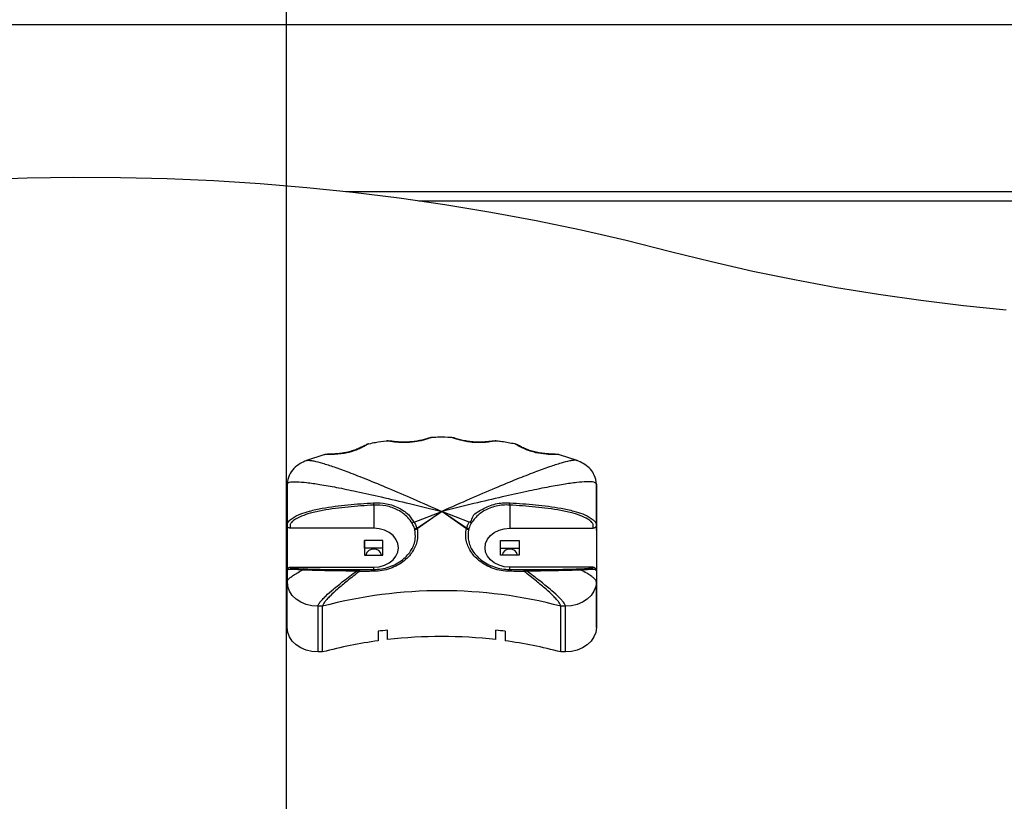
# Model space of a CAD drawing. Units: millimetres. Extents: x -0.7 to 13.3, y 10.3 to 26.8.
# Drawn here: x 2.4 to 2.7, y 22.3 to 22.5 of the extents above; entities that cross this region are included whole.
import ezdxf

# ---------------------------------------------------------------- set-up
doc = ezdxf.new("R2010")
doc.units = ezdxf.units.MM
doc.header["$PDSIZE"] = -1
doc.layers.add('DIASTASEIS', color=253, linetype='Continuous', lineweight=5)
doc.styles.get("Standard").update_dxf_attribs({"font": 'ARIALN.TTF'})
doc.dimstyles.new('STANDARD_ACAD', dxfattribs={"dimtxt": 0.18, "dimasz": 0.15, "dimexe": 0.18, "dimexo": 0.0625, "dimgap": 0.09, "dimtad": 0, "dimtih": 1, "dimtoh": 1, "dimzin": 0, "dimdsep": 46, "dimtxsty": 'Standard', "dimblk": 'OBLIQUE', "dimcen": 0.09, "dimadec": 0, "dimazin": 0, "dimtfac": 1, "dimtofl": 0, "dimtmove": 0, "dimatfit": 3, "dimfxl": 1, "dimtolj": 1, "dimtzin": 0, "dimarcsym": 0})

# ---------------------------------------------------------------- blocks, each defined once
blk = doc.blocks.new('_Oblique')
at = {"color": 0, "linetype": 'ByBlock', "lineweight": -2, "transparency": 16777216}
blk.add_line((-0.5, -0.5), (0.5, 0.5), dxfattribs=at)
blk = doc.blocks.new('*D15')
at = {"layer": 'Defpoints', "color": 0}
for p in [(2.364626566584572, 22.84464498834562), (0.2160139454594527, 21.59464501028013), (2.328029763530971, 21.59464501028013)]:
    blk.add_point(p, dxfattribs=at)
at = {"layer": 'DIASTASEIS', "color": 0, "lineweight": -2}
for p, q in [((2.302126566584572, 22.84464498834562), (0.03601394545945277, 22.84464498834562)), ((0.2160139454594528, 22.84464498834562), (0.2160139454594527, 22.40154813710278)), ((0.2160139454594527, 21.59464501028013), (0.2160139454594527, 22.03774186152297)), ((2.265529763530971, 21.59464501028013), (0.03601394545945269, 21.59464501028013))]:
    blk.add_line(p, q, dxfattribs=at)
at = {"layer": 'DIASTASEIS', "color": 0, "linetype": 'ByBlock', "lineweight": -2, "xscale": 0.15, "yscale": 0.15, "zscale": 0.15}
for p, rotation in [((0.2160139454594528, 22.84464498834562), 90), ((0.2160139454594527, 21.59464501028013), 270)]:
    blk.add_blockref('_Oblique', p, dxfattribs=dict(at, rotation=rotation))
at = {"layer": 'DIASTASEIS', "color": 0, "insert": (0.2160139454594527, 22.21964499931288), "char_height": 0.18, "attachment_point": 5}
blk.add_mtext('\\A1;1.25', dxfattribs=at)
blk = doc.blocks.new('*D16')
at = {"layer": 'Defpoints', "color": 0}
for p in [(-0.4215239227772383, 24.62917643670988), (2.613676562781798, 24.62917643670988), (2.525740349876733, 21.59464501028013)]:
    blk.add_point(p, dxfattribs=at)
at = {"layer": 'DIASTASEIS', "color": 0, "lineweight": -2}
for p, q in [((2.551176562781798, 24.62917643670988), (-0.6015239227772382, 24.62917643670988)), ((-0.4215239227772383, 24.62917643670988), (-0.4215239227772383, 23.29381386128491)), ((-0.4215239227772384, 21.59464501028013), (-0.4215239227772384, 22.93000758570509)), ((2.463240349876733, 21.59464501028013), (-0.6015239227772384, 21.59464501028013))]:
    blk.add_line(p, q, dxfattribs=at)
at = {"layer": 'DIASTASEIS', "color": 0, "linetype": 'ByBlock', "lineweight": -2, "xscale": 0.15, "yscale": 0.15, "zscale": 0.15}
for p, rotation in [((-0.4215239227772383, 24.62917643670988), 90), ((-0.4215239227772384, 21.59464501028013), 270)]:
    blk.add_blockref('_Oblique', p, dxfattribs=dict(at, rotation=rotation))
at = {"layer": 'DIASTASEIS', "color": 0, "insert": (-0.4215239227772384, 23.111910723495), "char_height": 0.18, "attachment_point": 5}
blk.add_mtext('\\A1;3.03', dxfattribs=at)
blk = doc.blocks.new('OPSHB_S98A')
blk.add_line((24.96200679037545, 8.724011184243212), (24.96200679037545, 5.689479757813462))
at = {"color": 7, "linetype": 'Continuous', "lineweight": 25}
for p, q in [((24.8722243064997, 6.622479738263139), (25.68264217469667, 6.622479738263139)), ((25.00499962065194, 6.565479756859788), (25.50970251653169, 6.565479756859788)), ((24.9742523560283, 6.483321072129258), (24.96859298441385, 6.481489957837113)), ((25.05610485169862, 6.481489957837113), (25.05045369062398, 6.483346046475419)), ((24.96234880182718, 6.473830760983476), (24.96234857830976, 6.460761012104997)), ((24.96234880182718, 6.473830760983476), (24.9624145308492, 6.474042655495652)), ((25.06234879586671, 6.473830760983476), (25.06234857234929, 6.460760952500352)), ((25.06234922800039, 6.459054888752946), (25.06234879586671, 6.473830760983476)), ((24.99034853074525, 6.467122854260453), (24.99034856054757, 6.459646524456987)), ((25.03434853050683, 6.467122854260453), (25.03434856030916, 6.459646524456987)), ((25.00343440268014, 6.461645723847398), (25.0123484710214, 6.465078593758592)), ((25.00429993662809, 6.459613324669847), (25.0123484710214, 6.465078593758592)), ((25.0123484710214, 6.465078593758592), (25.00435504112218, 6.459437729386338)), ((25.02034172210668, 6.459437729386338), (25.0123484710214, 6.465078593758592)), ((25.02039682660077, 6.459613324669847), (25.0123484710214, 6.465078593758592)), ((25.02126243505452, 6.461645723847398), (25.0123484710214, 6.465078593758592)), ((24.96234857830976, 6.460760952500352), (24.96234831008886, 6.445945681599626)), ((25.06234857234929, 6.460760952500352), (25.06234831902955, 6.445923985508927)), ((24.99034856054757, 6.459646524456987), (24.96334855053399, 6.459646524456987)), ((25.03434856030916, 6.459646524456987), (25.06134855542157, 6.459646524456987)), ((25.06234922800039, 6.459054888752946), (25.06234867665742, 6.427534402874955)), ((24.98734847996209, 6.455706478623399), (24.98734840545629, 6.450978399781236)), ((24.99334847722028, 6.455706478623399), (24.98734847996209, 6.455706478623399)), ((24.9873485544679, 6.453243853119859), (24.98734847996209, 6.455706478623399)), ((24.99334840271447, 6.450978399781236), (24.99334847722028, 6.455706478623399)), ((25.03134840521787, 6.450978399781236), (25.03134847972368, 6.455706478623399)), ((25.03134847972368, 6.455706478623399), (25.03734849188302, 6.455706478623399)), ((25.03134855422948, 6.453243853119859), (25.03134847972368, 6.455706478623399)), ((25.03734849188302, 6.455706478623399), (25.03734840247606, 6.450978399781236)), ((24.98734840545629, 6.450978399781236), (24.99334840271447, 6.450978399781236)), ((24.9873485544679, 6.453243853119859), (24.98734850976442, 6.450978399781236)), ((24.99334844741796, 6.453243853119859), (24.9873485544679, 6.453243853119859)), ((25.03734840247606, 6.450978399781236), (25.03134840521787, 6.450978399781236)), ((25.031348509526, 6.450978399781236), (25.03134855422948, 6.453243853119859)), ((25.03134855422948, 6.453243853119859), (25.03734844717954, 6.453243853119859)), ((24.96234831008886, 6.445945681599626), (24.96234825048421, 6.44231033471013)), ((24.96334832701658, 6.447038353947648), (24.99034833703016, 6.447038353947648)), ((24.98574648592447, 6.445764364270219), (24.98476151916955, 6.445764364270219)), ((24.98476154897187, 6.446255983380326), (24.98571127448056, 6.446255983380326)), ((24.98571127448056, 6.446255983380326), (24.99034820291971, 6.446300448445329)), ((24.99034820291971, 6.446300448445329), (24.99034833703016, 6.447038353947648)), ((25.03434820268129, 6.446300448445329), (25.03434833679174, 6.447038353947648)), ((25.03434820268129, 6.446300448445329), (25.0389851013181, 6.446255983380326)), ((25.06134833190416, 6.447038353947648), (25.03434833679174, 6.447038353947648)), ((25.03993482682679, 6.445764364270219), (25.03894986007188, 6.445764364270219)), ((25.0389851013181, 6.446255983380326), (25.03993484172796, 6.446255983380326)), ((25.06234831902955, 6.445923985508927), (25.06234824452375, 6.44231033471013)), ((24.96234825048421, 6.44231033471013), (24.96241912040685, 6.442583443192491)), ((24.96246142480348, 6.44112795737172), (24.96234825048421, 6.44231033471013)), ((24.96234866771673, 6.427534402874955), (24.96234825048421, 6.44231033471013)), ((24.9624098071811, 6.442588449982652), (24.96251520309423, 6.440876306561479)), ((25.06234867665742, 6.427534402874955), (25.06234824452375, 6.44231033471013)), ((24.97384811732744, 6.43443018343831), (24.97234810683702, 6.43443018343831)), ((24.97234853897069, 6.41965431120778), (24.97234810683702, 6.43443018343831)), ((24.97384853455995, 6.41965431120778), (24.97384811732744, 6.43443018343831)), ((25.05234811995004, 6.43443018343831), (25.05084810945962, 6.43443018343831)), ((25.0508485415933, 6.41965431120778), (25.05084810945962, 6.43443018343831)), ((25.05234853718255, 6.41965431120778), (25.05234811995004, 6.43443018343831)), ((24.99184851143335, 6.426341475514421), (24.99184860084031, 6.423263193634996)), ((24.9918486455438, 6.426341535119065), (24.99184860084031, 6.423263193634996)), ((24.99484860691999, 6.423642279175767), (24.99484851751302, 6.426720620659837)), ((25.02984860334371, 6.423642279175767), (25.02984851393674, 6.426720620659837)), ((25.02984860334371, 6.423642279175767), (25.02984864804719, 6.426031233338365)), ((25.02984864804719, 6.426031233338365), (25.02984863314603, 6.426720620659837)), ((25.03284850511525, 6.426341475514421), (25.03284859452222, 6.423263193634996)), ((24.97384853455995, 6.41965431120778), (24.97234853897069, 6.41965431120778)), ((25.05234853718255, 6.41965431120778), (25.0508485415933, 6.41965431120778))]:
    blk.add_line(p, q, dxfattribs=at)
at = {"color": 8, "linetype": 'Continuous', "lineweight": 25}
blk.add_line((24.9813856163976, 6.568479718235978), (25.53331662509416, 6.568479718235978), dxfattribs=at)
at = {"color": 7, "linetype": 'Continuous', "lineweight": 25, "flags": 128}
for points in [[(24.85763324405823, 6.572043718365678), (24.86320358495985, 6.572317124871263), (24.87828269023274, 6.572851778534898), (24.89337408710097, 6.573087395695695), (24.90846822950814, 6.57302379753972), (24.92355555090879, 6.572661043671617), (24.93862651828502, 6.571999253300675), (24.9536715874431, 6.571039022473344), (24.96868122909044, 6.569780768422135), (24.98364595863794, 6.568225444821366), (24.99855628404592, 6.566373945740708), (25.01340280268167, 6.564227463273057), (25.02817608211015, 6.561787368325242), (25.04286679420446, 6.559055210618028), (25.05746562573884, 6.556032718686112), (25.07196335289453, 6.552721740273484), (25.08635079655622, 6.549124480752)], [(25.08635079655622, 6.549124480752), (25.09961561653589, 6.545810343293199), (25.11298371646379, 6.542764724759111), (25.12644631955598, 6.539989592103013), (25.13999460432504, 6.537486793068894), (25.15361971948121, 6.535257877377519), (25.16731275413011, 6.53330439474965), (25.18106470797036, 6.531627656487474), (25.19486661050294, 6.530228616265306)], [(24.99034833703016, 6.447038353947648), (24.99212850425218, 6.447196425465592), (24.99381941351865, 6.447662652997026), (24.99533627722238, 6.44841373112584), (24.99660302493547, 6.449411930111894), (24.99755614790891, 6.450607241658219), (24.99814784321759, 6.451939643887528), (24.99834844264959, 6.453342439202317), (24.99814788792108, 6.454745234517106), (24.99755623731588, 6.45607769635106), (24.99660315904592, 6.457273007897386), (24.99533644113515, 6.458271206883439), (24.99381960723375, 6.459022225407609), (24.99212871286844, 6.459488512543687), (24.99034856054757, 6.459646524456987)], [(25.03434833679174, 6.447038353947648), (25.03256816956971, 6.447196425465592), (25.0308772752044, 6.447662652997026), (25.029360441303, 6.44841373112584), (25.02809372339223, 6.449411930111894), (25.02714064512227, 6.450607241658219), (25.02654899451707, 6.451939643887528), (25.02634843978856, 6.453342439202317), (25.02654903922055, 6.454745234517106), (25.02714073452924, 6.45607769635106), (25.02809385750268, 6.457273007897386), (25.02936060521577, 6.458271206883439), (25.0308774689195, 6.459022225407609), (25.03256837818597, 6.459488512543687), (25.03434856030916, 6.459646524456987)], [(24.9672645905969, 6.446139277485856), (24.96726453099225, 6.446139277485856), (24.96444715354417, 6.446257950333604), (24.96337662432168, 6.446289123562821), (24.96283373031591, 6.446260870961198), (24.96247352454637, 6.446139813927659), (24.96234831008886, 6.445923985508927), (24.96234831008886, 6.445923985508927)], [(24.98476154897187, 6.446255983380326), (24.98476153407071, 6.446235300568589), (24.98476153407071, 6.446201683548936), (24.98476153407071, 6.446155609158525), (24.98476153407071, 6.446097613839158), (24.98476153407071, 6.446028472451219), (24.98476153407071, 6.445949198273667), (24.98476153407071, 6.445860744980821), (24.98476151916955, 6.445764364270219)], [(25.03993482682679, 6.445764364270219), (25.03993482682679, 6.445860744980821), (25.03993482682679, 6.445949198273667), (25.03993482682679, 6.446028472451219), (25.03993482682679, 6.446097613839158), (25.03993482682679, 6.446155609158525), (25.03993484172796, 6.446201683548936), (25.03993484172796, 6.446235300568589), (25.03993484172796, 6.446255983380326)], [(25.06234824452375, 6.44231033471013), (25.06215607914899, 6.440772952107438), (25.06158698890184, 6.439294697312364), (25.06066286358808, 6.437932373551377), (25.059419227576, 6.436738254097947), (25.05790383908723, 6.43575823452855), (25.05617496166204, 6.435030044583329), (25.05429902467702, 6.434581638840684), (25.05234811995004, 6.43443018343831)], [(24.97234853897069, 6.41965431120778), (24.97039763424371, 6.419805766610154), (24.96852171215986, 6.420254172352799), (24.96679284963582, 6.42098236229802), (24.96527750585054, 6.421962381867417), (24.96403389964078, 6.423156501320848), (24.96310981903051, 6.424518825081834), (24.962540788388, 6.425997079876908), (24.96234866771673, 6.427534402874955)], [(25.06234867665742, 6.427534402874955), (25.0621564963815, 6.425997079876908), (25.06158742103551, 6.424518825081834), (25.06066329572175, 6.423156501320848), (25.05941964480851, 6.421962381867417), (25.05790425631974, 6.42098236229802), (25.05617537889455, 6.420254172352799), (25.05429944190954, 6.419805766610154), (25.05234853718255, 6.41965431120778)]]:
    blk.add_lwpolyline(points, dxfattribs=at)
at = {"color": 8, "linetype": 'Continuous', "lineweight": 25, "flags": 128}
blk.add_lwpolyline([(24.97234810683702, 6.43443018343831), (24.9703972170112, 6.434581638840684), (24.96852129492734, 6.435030044583329), (24.96679243240331, 6.43575823452855), (24.96527708861802, 6.436738254097947), (24.96403348240827, 6.437932373551377), (24.96310940179799, 6.439294697312364), (24.96254037115548, 6.440772952107438), (24.96246142480348, 6.44112795737172)], dxfattribs=at)
at = {"color": 7, "linetype": 'Continuous', "lineweight": 25}
for centre, radius, start, end in [((25.05588087220378, 6.473801077509667), 0.006467991776286002, 0.2629477278731578, 27.3984981543722), ((25.11107217121808, 6.474113945084477), 0.1209258976395149, 182.9645334636903, 183.3142898043863), ((24.91294160006466, 6.474153877420147), 0.1216103533670545, 356.6855394103761, 357.033327606852), ((25.00402284633843, 6.460041581033544), 0.001708666177528586, 110.1444247361958, 135.6082845355748), ((25.02067399139622, 6.460041581033544), 0.00170866617752978, 44.39171546442519, 69.85557526380416), ((25.00455662663293, 6.458060160303412), 0.001574232926775403, 99.38439151315268, 126.8598545223593), ((25.02014014928251, 6.458060142089908), 0.00157424882796179, 53.14047863100333, 80.61617213336766), ((24.99011973936274, 6.450553732542827), 0.002307505815307575, 84.30934793748047, 169.39498744096), ((24.99057736108187, 6.450553816988679), 0.002307422693158626, 10.60326570040686, 95.69108611286796), ((25.03411973912432, 6.450553732542827), 0.002307505815307575, 84.30934793748047, 169.39498744096), ((25.03457736084345, 6.450553816988679), 0.002307422693158626, 10.60326570040686, 95.69108611286796), ((24.96783723608573, 6.446052695154129), 0.0005791540002817615, 123.3706957397802, 171.4021672487935), ((24.98787071227812, 6.445752501078696), 0.002537362054515046, 359.2678399888442, 12.47136089708795), ((25.03682264890497, 6.445752618862683), 0.002534364094902133, 167.5163758119352, 180.7356891747803), ((25.05685927386835, 6.446052757227368), 0.0005790857435628773, 8.592642446371974, 56.62839228755597), ((25.01234811339353, 6.288929346390902), 0.1505082830896203, 75.17901488726194, 104.8209851127381), ((25.0121258528099, 6.277954362215504), 0.149766170968238, 96.62450904765483, 97.78136516033447), ((25.01257045935272, 6.277949467785803), 0.1497711156988492, 82.21862136284764, 83.37543362522933), ((25.011682283887, 6.277644479460091), 0.1469632093455663, 97.75612129741096, 104.9180295497444), ((25.01234860513185, 6.272732919271916), 0.1519206531186759, 83.38531790227509, 96.61468209772494), ((25.01301504004229, 6.27764637043943), 0.14696131831498, 75.08187400309089, 82.2438288729289)]:
    blk.add_arc(centre, radius, start, end, dxfattribs=at)
at = {"color": 8, "linetype": 'Continuous', "lineweight": 25}
for points, knots in [([(25.00940151307664, 6.488978923825366), (25.00936443560316, 6.488983294869126), (25.00909657265736, 6.489014873091882), (25.00818237576006, 6.488643769735755), (25.00681219245425, 6.48821964372979), (25.00475691444172, 6.487675782124796), (25.00238403529605, 6.487331998488219), (24.99986761193468, 6.48727839444024), (24.99806447254053, 6.487393117399938), (24.99644809429279, 6.487597248520753), (24.99537380694157, 6.487762481811274), (24.99469797506488, 6.48783921522955), (24.99450899923524, 6.487809828093792), (24.99443279001794, 6.487797976998431)], [0, 0, 0, 0, 0.01677022900160662, 0.1211550450141447, 0.2161938865702557, 0.3145993832715392, 0.5173308929427394, 0.6327023866254364, 0.7520514878182437, 0.837048331665306, 0.935943122813148, 0.9741674661367662, 1, 1, 1, 1]), ([(25.03025336358628, 6.487794579533679), (25.03020713913931, 6.487805735284281), (25.02988014295256, 6.487884652136178), (25.02883063837072, 6.487670389714004), (25.02732237626917, 6.48747406554041), (25.02511687899313, 6.487265241852314), (25.02268149561926, 6.487302414856204), (25.0202097681102, 6.487645934992521), (25.01849854387461, 6.488040134955482), (25.01700076539374, 6.488496301153726), (25.01604637421785, 6.488819689475052), (25.01548047041266, 6.488994270645599), (25.01534692536226, 6.488981902625929), (25.01529995892129, 6.488977552918536)], [0, 0, 0, 0, 0.0169670794071141, 0.1200267501941946, 0.2153861534786938, 0.3141339204774823, 0.5179376373198845, 0.6336519016695319, 0.7533863549704298, 0.8389169415331411, 0.9407453402297574, 0.9791607362208217, 1, 1, 1, 1]), ([(24.96860459241948, 6.48147988465224), (24.96869147387637, 6.481507444788986), (24.96901115593804, 6.48160885286313), (24.96981477264619, 6.481570667814282), (24.9714262308397, 6.48132718918175), (24.97404507826573, 6.480624998297361), (24.97783463240905, 6.479383994921627), (24.98259735439091, 6.477631832840903), (24.98844230619749, 6.475329219176253), (24.99540662685341, 6.472447991363988), (25.0035215835788, 6.468976140731066), (25.00928763597204, 6.466430117549659), (25.01234847102246, 6.465078593758685)], [0, 0, 0, 0, 0.008617302961052675, 0.03170753852626547, 0.06128059852524512, 0.1268766287294139, 0.2133777367788191, 0.3212678982287134, 0.4507929151761834, 0.6098434294609059, 0.792890382523435, 0.9999999999999999, 0.9999999999999999, 0.9999999999999999, 0.9999999999999999]), ([(25.05614928696236, 6.481464447049243), (25.05604460067048, 6.481498277854924), (25.05570796873538, 6.481607065063021), (25.05488404959744, 6.481571967778546), (25.05327069809033, 6.481326270936806), (25.05065290038592, 6.48062542284355), (25.04686279926753, 6.479383840180287), (25.04210009908235, 6.477631878438689), (25.03625505757264, 6.475329215652128), (25.02929057990132, 6.472447993421513), (25.02117552287063, 6.468976138077262), (25.01540936382419, 6.466430116957105), (25.01234847102246, 6.465078593758685)], [0, 0, 0, 0, 0.01040295806312621, 0.03345201928814365, 0.06297113053319668, 0.1284490327256812, 0.2147947817522177, 0.3224905036831111, 0.4517830835415212, 0.6105466934093083, 0.7932636244289202, 0.9999999999999999, 0.9999999999999999, 0.9999999999999999, 0.9999999999999999]), ([(24.96241453085026, 6.474042655495746), (24.9624204847098, 6.474065767760906), (24.96245316443338, 6.474192627065168), (24.96270702376148, 6.474356037699668), (24.96324576548046, 6.474562722367053), (24.96419476294449, 6.474677199239894), (24.96602754891968, 6.474686102531203), (24.96898657430826, 6.474413816923094), (24.97327791803448, 6.473785281069396), (24.97866826296343, 6.472806461181543), (24.98528524432636, 6.471451638991995), (24.99316915937817, 6.469700184797687), (25.00235578785768, 6.467544444073742), (25.00888336807794, 6.46593366191681), (25.01234847102246, 6.465078593758685)], [0, 0, 0, 0, 0.002261294607039333, 0.01241186261750842, 0.02435961936139212, 0.04688245417372641, 0.07586093406063672, 0.1403134997490755, 0.2254187238728739, 0.3316255602580108, 0.4591588556175625, 0.6157799259359459, 0.7960404828333095, 1, 1, 1, 1]), ([(24.96241912040791, 6.442583443192584), (24.96242380320957, 6.44260381152649), (24.96245665985836, 6.442746724953926), (24.96271063257685, 6.44306471871939), (24.96324865861727, 6.443611473419057), (24.96419906684502, 6.444322853999729), (24.96558814669518, 6.445209331573039), (24.9666634298817, 6.445805805574688), (24.96726459059796, 6.446139277485949)], [0, 0, 0, 0, 0.01465297299080905, 0.1028118739018695, 0.2081315549241453, 0.4091293537160469, 0.6696607679950141, 0.9999999999999999, 0.9999999999999999, 0.9999999999999999, 0.9999999999999999])]:
    blk.add_open_spline(points, degree=3, knots=knots, dxfattribs=at)
at = {"color": 7, "linetype": 'Continuous', "lineweight": 25}
for points, knots in [([(25.00937261972508, 6.488991321591479), (25.00928402042507, 6.488986946542333), (25.00900096419385, 6.488972969175601), (25.00840093602358, 6.488826573015941), (25.0073846584682, 6.488526049330649), (25.0059618416906, 6.488128919448056), (25.00427768981575, 6.487768863729253), (25.00248196240074, 6.48752604029845), (25.00060901045172, 6.487428897796483), (24.99873678936741, 6.487473018160374), (24.99700269444591, 6.487640943534957), (24.99565193086235, 6.487788668480287), (24.99487758729352, 6.487872440592438), (24.99453838795542, 6.48781661738018), (24.99447437915883, 6.487806083230121)], [0, 0, 0, 0, 0.02023441284995156, 0.06464471721919454, 0.148474966984506, 0.2577403183960161, 0.3656493777966076, 0.4791957496751376, 0.5935244427042152, 0.7089655961831762, 0.8249608758446983, 0.9270772734891513, 0.9862390767050389, 1, 1, 1, 1]), ([(25.01529998872361, 6.488979043034655), (25.01403334513611, 6.48901356481696), (25.01206664176403, 6.48906716640322), (25.0101014844638, 6.488991362974099), (25.00940197501263, 6.488964380292041)], [0, 0, 0, 0, 0.6440440415793475, 0.9999999999999999, 0.9999999999999999, 0.9999999999999999, 0.9999999999999999]), ([(25.03022898528657, 6.48781281855498), (25.03020510694316, 6.487817282543336), (25.02999786687015, 6.487856025484442), (25.02950024428895, 6.487832606141507), (25.02854080662808, 6.487744619827536), (25.02720550998046, 6.487586413218691), (25.02555526743388, 6.487453259042283), (25.02376635560139, 6.487435665778635), (25.02191199186935, 6.487555968988971), (25.0200872977425, 6.487830123654385), (25.01834253942898, 6.488226611432205), (25.01698074066943, 6.48862197777308), (25.01603028978898, 6.488909583053836), (25.0155476910521, 6.488967118762718), (25.01533168349347, 6.488992871312243)], [0, 0, 0, 0, 0.005131618294875239, 0.04453730096533259, 0.1132903252935811, 0.209786906226092, 0.3135341039856483, 0.4262499081237454, 0.5392190697365271, 0.6538152983535166, 0.7694870483016779, 0.886203538019178, 0.9490655611493136, 1, 1, 1, 1]), ([(24.98871588502011, 6.48688006546889), (24.98868982575952, 6.486880011529713), (24.98851446497372, 6.48687964855745), (24.98781852638094, 6.486397872341848), (24.98670366488701, 6.485785228676214), (24.98493380939706, 6.484933504994777), (24.98276067563823, 6.484207023723335), (24.98031659671037, 6.483731528163007), (24.97812897181442, 6.483499561671917), (24.97634104371003, 6.483476629449805), (24.97508162093653, 6.483461859432101), (24.97452529915168, 6.483446603223966), (24.97429292732968, 6.483381039000168), (24.97423840854249, 6.483365656403643)], [0, 0, 0, 0, 0.01722505083354836, 0.1159126738056587, 0.2081053176818008, 0.303549377874277, 0.5017747978413325, 0.61632588937845, 0.7347100011086114, 0.8820437071190955, 0.930359191401084, 0.9836609601239844, 1, 1, 1, 1]), ([(24.98869952354512, 6.486890377072436), (24.98866104192405, 6.486884260352985), (24.98850262594713, 6.486859079861832), (24.98820883051238, 6.486739193213223), (24.98759082253768, 6.48644790602434), (24.98666459247029, 6.485946970419777), (24.98531523055143, 6.485309421411069), (24.98375223377279, 6.484720187131832), (24.98202226673371, 6.484227664673054), (24.98019149912453, 6.483877632990298), (24.97831366020559, 6.483669249802413), (24.97657178398712, 6.483569483251363), (24.97532697074606, 6.483575751086748), (24.97472111443362, 6.48345229942543), (24.97456297073445, 6.483420075444323)], [0, 0, 0, 0, 0.008625219766557298, 0.03550714918703193, 0.08589237372181295, 0.1844505392566605, 0.2921039589736487, 0.4047868259500935, 0.5188581852675399, 0.6351907278282817, 0.7517941072769287, 0.8694521240915813, 0.9659237287528064, 1, 1, 1, 1]), ([(24.9944363364943, 6.487772168187243), (24.99326739896393, 6.487628538863785), (24.9913441790708, 6.487392229595739), (24.98945956939763, 6.487007821884756), (24.98872042987427, 6.486857058076007)], [0, 0, 0, 0, 0.6078023292157512, 1, 1, 1, 1]), ([(25.03597201201996, 6.486883343724353), (25.0345799580787, 6.48714064574433), (25.03268461006066, 6.487490974750421), (25.0307636401572, 6.487731864847527), (25.03025354240021, 6.487795831231219)], [0, 0, 0, 0, 0.7344582254278449, 1, 1, 1, 1]), ([(25.05045749042115, 6.483357430962664), (25.05041880521296, 6.483372552441252), (25.05011014269783, 6.483493204081483), (25.04910329957611, 6.483455939649655), (25.04767052205025, 6.483481944653955), (25.04553591795756, 6.483573290810739), (25.04320820572159, 6.483909449987397), (25.0408685985834, 6.484555616159276), (25.03882624887607, 6.485335128068277), (25.03733571978218, 6.48614999307185), (25.03641702810234, 6.486691715955786), (25.03609058191745, 6.486892562623653), (25.03598744127645, 6.486893316928814), (25.03597377035699, 6.48689341690932)], [0, 0, 0, 0, 0.01287973422055754, 0.102765153082465, 0.190678567431428, 0.2816193254496752, 0.4767558601279105, 0.5913630331609149, 0.7097978448290178, 0.8820475403603876, 0.9318779385608443, 0.9909706674370946, 1, 1, 1, 1]), ([(25.05045667085728, 6.483366192845446), (25.05038198668628, 6.483388487870158), (25.05010601896352, 6.483470870886981), (25.04948198285817, 6.483530473823477), (25.04838965114883, 6.483579539795224), (25.04691035848974, 6.483636348827793), (25.04517175390503, 6.483788124501523), (25.0433776035749, 6.484074283030168), (25.04159205078452, 6.484517546383483), (25.03990767468257, 6.485091869493997), (25.03842655951648, 6.485748445323719), (25.0373501631946, 6.486314073197827), (25.0366555553165, 6.486661964094084), (25.03627631268396, 6.48683916012296), (25.0360494967953, 6.48687844351172), (25.03598437998376, 6.486889721421344)], [0, 0, 0, 0, 0.01587491213981274, 0.05865986503691706, 0.1298603367232307, 0.2315489978777608, 0.3355867686745585, 0.4477601195103186, 0.5606413024041094, 0.6744015002806607, 0.7880812171226044, 0.8912778122547897, 0.949112321451361, 0.9853906025842343, 1, 1, 1, 1]), ([(24.96859298441491, 6.481489957837207), (24.96788625490411, 6.481191297014295), (24.96634780831567, 6.480541156166284), (24.96435615739717, 6.478923114957572), (24.96276128150827, 6.47670372603117), (24.9625214761824, 6.474951025543553), (24.96239763293347, 6.474045874146563)], [0, 0, 0, 0, 0.2030126974603305, 0.441928894777973, 0.7117939750502915, 1, 1, 1, 1]), ([(25.06160867009244, 6.476774395970446), (25.06156284931048, 6.476917895402112), (25.06128071276217, 6.47780147778504), (25.06007031628049, 6.479130837285942), (25.05823954280211, 6.480599187044246), (25.05679233223131, 6.481203083742462), (25.05610485169968, 6.481489957837207)], [0, 0, 0, 0, 0.06531992540460316, 0.4022004449011318, 0.7160222818442696, 1, 1, 1, 1]), ([(25.06234879586777, 6.473830760983569), (25.06233099751479, 6.473929046879108), (25.06229381050474, 6.474134400630654), (25.06199836815453, 6.474359607514045), (25.06144729149459, 6.474560687599056), (25.06050468189015, 6.474678073808602), (25.05866860021582, 6.474685486164461), (25.05571143354593, 6.474414100038637), (25.0514192453467, 6.473785180171538), (25.04602905818752, 6.472806488563358), (25.03941199637323, 6.471451635646918), (25.03152794867127, 6.469700182957859), (25.02234126257083, 6.467544444662105), (25.01581361099823, 6.465933661984564), (25.01234847102246, 6.465078593758685)], [0, 0, 0, 0, 0.009251387610655524, 0.01932939756072476, 0.03119345511684555, 0.05355895690089209, 0.08233516311686798, 0.1463352918741425, 0.2308449276356928, 0.336306997626752, 0.4629476507854089, 0.6184711613715308, 0.7974691486272373, 1, 1, 1, 1]), ([(24.96234857831082, 6.460760952500445), (24.96234857830896, 6.460760972365788), (24.96234857574223, 6.460836531003057), (24.96238615924052, 6.461081328053312), (24.96254970675638, 6.461430538836918), (24.96299102477847, 6.462061786552709), (24.96436552539027, 6.463216946952562), (24.96669412257826, 6.464313146418943), (24.96998628393306, 6.465341352415788), (24.97506837674162, 6.466424171889718), (24.98198648437044, 6.467308757156185), (24.98753781644931, 6.467676440078583), (24.99030810389599, 6.467859925297839)], [0, 0, 0, 0, 4.45354102877992e-06, 0.01693903988448337, 0.02172884347367562, 0.04586060433020601, 0.09636697143417826, 0.2013948475801362, 0.3015736764059177, 0.4423160661388159, 0.7216983637546001, 0.9999999999999999, 0.9999999999999999, 0.9999999999999999, 0.9999999999999999]), ([(24.99034853074631, 6.467122854260547), (24.98758840490251, 6.466939838638813), (24.98206687823987, 6.466573722855006), (24.97520009872249, 6.465692779941536), (24.97018260767056, 6.464619394474947), (24.96701097382164, 6.463610928729461), (24.96484944333627, 6.462587900925246), (24.96371534660763, 6.461537508644914), (24.96335585512525, 6.460914311272377), (24.963344819912, 6.460336599652707), (24.96334708254157, 6.45991806761134), (24.96334855053506, 6.45964652445708)], [0, 0, 0, 0, 0.2808887179591735, 0.5619071859685254, 0.7024255869391449, 0.8011297119773788, 0.9004022484164876, 0.9420493820915115, 0.9569403381238633, 0.9720629360206288, 1, 1, 1, 1]), ([(24.99030810389599, 6.467859925297839), (24.99170733186162, 6.46784256803622), (24.99387556893683, 6.467815671305456), (24.99662809854678, 6.467031710408214), (24.99863421424969, 6.466189653516333), (25.00045013092763, 6.464976785301981), (25.00205838592655, 6.463804967174358), (25.00319439096122, 6.461645707116746), (25.00343439274586, 6.461645723846792), (25.0034344026812, 6.461645723847491)], [0, 0, 0, 0, 0.2549383299032537, 0.3950512374593291, 0.5351735935333687, 0.6768373429289966, 0.8185056701129363, 0.9999924877937382, 1, 1, 1, 1]), ([(25.00280187819085, 6.461236895588977), (25.00235958580604, 6.461890528831682), (25.00157226583293, 6.463054054422122), (24.99994985533996, 6.464457320738402), (24.99824938647939, 6.465537187943053), (24.99633924590914, 6.46635340770083), (24.9937307050482, 6.467087875184887), (24.99167474535598, 6.467109138302323), (24.99034853074631, 6.467122854260547)], [0, 0, 0, 0, 0.1817461218572966, 0.3235243404705216, 0.4652948166302078, 0.605374536553359, 0.745443426440524, 1, 1, 1, 1]), ([(25.02126243505559, 6.461645723847491), (25.02126244498907, 6.461645723847491), (25.02196576687439, 6.461645720023713), (25.02217927970855, 6.464099743476887), (25.02462822789444, 6.465244642205588), (25.02702159026756, 6.466657128804415), (25.02918548886968, 6.467384640910248), (25.03145414567298, 6.467820731929089), (25.0332118117076, 6.467913476325855), (25.03418855744905, 6.467869042506958), (25.03438897225938, 6.467859925297839)], [0, 0, 0, 0, 1.82171396072523e-06, 0.1289744320751028, 0.3893162527647356, 0.5337382575559669, 0.678151964643012, 0.8206824397232269, 0.9632064997107865, 1, 1, 1, 1]), ([(25.03434853050789, 6.467122854260547), (25.034158728692, 6.467132078541727), (25.03323318897306, 6.467177059348258), (25.03156815182908, 6.46709173954586), (25.0294122315955, 6.466687455982254), (25.02737529804117, 6.465978730017836), (25.02502677868052, 6.464737208006489), (25.02311967055245, 6.463112981885025), (25.02219979007101, 6.461703853400708), (25.02189495954594, 6.461236895588977)], [0, 0, 0, 0, 0.03672137135479931, 0.1790661886279634, 0.3214188506822886, 0.4658267558522907, 0.6102487271815271, 0.8708439978951752, 1, 1, 1, 1]), ([(25.06134855542264, 6.45964652445708), (25.06136128274842, 6.459971724588708), (25.0613777460952, 6.460392385050938), (25.0613139362794, 6.460961486694221), (25.06098225252634, 6.461536823438998), (25.05984716650775, 6.462588544945516), (25.05768628244965, 6.463610707537555), (25.0545144054175, 6.464619478626228), (25.0494970219203, 6.465692724356945), (25.04263017633862, 6.466573741499618), (25.03710865628092, 6.466939844709639), (25.03434853050789, 6.467122854260547)], [0, 0, 0, 0, 0.03331831099508232, 0.04309867907857738, 0.05798902814612657, 0.0996341152316384, 0.1989026052592641, 0.2976030316321787, 0.4381155966948188, 0.7191223418200681, 1, 1, 1, 1]), ([(25.03438897225938, 6.467859925297839), (25.03715926319479, 6.467676508956873), (25.04271060628189, 6.467308963792449), (25.04962867231971, 6.466423511621361), (25.0547108644203, 6.465342379201953), (25.05800283347002, 6.46431041724566), (25.06033202503553, 6.463225448255944), (25.06170552383481, 6.462050558079551), (25.06222080484709, 6.46134362053853), (25.06234085280193, 6.460953137416211), (25.06234857258505, 6.460799561831919), (25.06234857235036, 6.460760972369746), (25.06234857235036, 6.460760952500445)], [0, 0, 0, 0, 0.2783043740514943, 0.5576898234725569, 0.6984334297640175, 0.7986135896627202, 0.9036419442537821, 0.9541498787682352, 0.9782807075102044, 0.9961317630093486, 0.9999980082954972, 1, 1, 1, 1]), ([(24.96334855053506, 6.45964652445708), (24.96325936578146, 6.459654483751911), (24.9630814063952, 6.459670365740131), (24.96281811244159, 6.459799049320682), (24.96256384109824, 6.460032262964924), (24.96238245394013, 6.460372713608951), (24.96235956038466, 6.460635090095973), (24.96234857831082, 6.460760952500445)], [0, 0, 0, 0, 0.1399655595133107, 0.2792874793013582, 0.4757450812524052, 0.7485141091387472, 1, 1, 1, 1]), ([(25.0036123076447, 6.459319712189776), (25.00355403120748, 6.459514531785906), (25.00343770996786, 6.459903396630012), (25.00319440951503, 6.46049224916222), (25.00297504058971, 6.460934569728612), (25.00283073140799, 6.461186520483396), (25.00280187819085, 6.461236895588977)], [0, 0, 0, 0, 0.2941584056107259, 0.5871476220954881, 0.9174541783054065, 1, 1, 1, 1]), ([(25.0034344026812, 6.461645723847491), (25.00343441261469, 6.461645703978655), (25.00346777632019, 6.461578975339704), (25.00361277473463, 6.461350856885598), (25.00385263235426, 6.460855992006655), (25.00410968038371, 6.460211427680966), (25.00423509849726, 6.459872679284592), (25.00429993166147, 6.45961334453831), (25.00429993662915, 6.45961332466994)], [0, 0, 0, 0, 2.455766774213977e-05, 0.0824758743986799, 0.4120311690395321, 0.704474723972668, 0.9999773589490484, 1, 1, 1, 1]), ([(25.02039682660184, 6.45961332466994), (25.02039683156765, 6.45961334453994), (25.02040285209126, 6.459637427879549), (25.02042914251356, 6.459720075783371), (25.02055374306, 6.460141568176034), (25.02081378422423, 6.460824805405508), (25.02108854079737, 6.46129793460649), (25.02126242512024, 6.461645703979121), (25.02126243505559, 6.461645723847491)], [0, 0, 0, 0, 2.264394230650126e-05, 0.02744560801210463, 0.1365348142592886, 0.5700951051645767, 0.9999754391961432, 1, 1, 1, 1]), ([(25.02189495954594, 6.461236895588977), (25.02175127926214, 6.460970922520203), (25.021462917357, 6.460437122768308), (25.02122715614109, 6.45980480733938), (25.02111411468803, 6.459428082132065), (25.0210894132883, 6.459337781524337), (25.02108447048745, 6.459319712189776)], [0, 0, 0, 0, 0.4307967828669385, 0.8645958669466605, 0.9729053585614864, 0.9999999999999999, 0.9999999999999999, 0.9999999999999999, 0.9999999999999999]), ([(25.06234857235036, 6.460760952500445), (25.06232894738136, 6.460589179266994), (25.06229558584026, 6.460297172687766), (25.06206448914601, 6.4599547974682), (25.06181058267249, 6.459756995027703), (25.0615665284109, 6.459660558053576), (25.06141275922886, 6.459650658044084), (25.06134855542264, 6.45964652445708)], [0, 0, 0, 0, 0.3418169821696149, 0.5810731136413418, 0.7580485640203097, 0.8989771346224559, 1, 1, 1, 1]), ([(24.99034820292077, 6.446300448445422), (24.99120186107351, 6.446347629295015), (24.99290902829288, 6.446441982754558), (24.99537873684547, 6.447082345800292), (24.99768187060139, 6.448080266114609), (24.99970094213566, 6.449395077527552), (25.00136164366758, 6.450961714932281), (25.00260261055014, 6.45264659804949), (25.00341593988172, 6.45441072892915), (25.00397731494277, 6.456588371922313), (25.00377908760055, 6.458167365705646), (25.00365502927384, 6.459155560998065)], [0, 0, 0, 0, 0.1116483185191016, 0.2232771384696021, 0.3344994383042553, 0.4456587790987943, 0.5495582706499762, 0.6534120471630226, 0.7477831622992024, 0.8421529620027648, 1, 1, 1, 1]), ([(25.00435504112324, 6.459437729386432), (25.00435504608906, 6.45943772938713), (25.00451449032432, 6.459437748912308), (25.00469458757086, 6.456433448074669), (25.00412336086786, 6.454468356897873), (25.00327678571573, 6.452517874459322), (25.00198514797843, 6.450743869160354), (25.00025075268863, 6.449059488539636), (24.9981360103686, 6.447642716967319), (24.99571622690118, 6.44655975171207), (24.9931114918918, 6.445865911349007), (24.99130910871482, 6.445768690925608), (24.99040786717019, 6.445720078019244)], [0, 0, 0, 0, 4.924904571263111e-06, 0.1580907482385822, 0.2526085938475319, 0.3471366636382685, 0.4512530894372515, 0.5554060500692166, 0.6665513151068369, 0.7777333966293604, 0.8888605376718927, 1, 1, 1, 1]), ([(25.00365502927384, 6.459155560998065), (25.00365424532189, 6.459158700191932), (25.00364916336095, 6.459179049991821), (25.00363958288661, 6.459216624014363), (25.00362617460198, 6.459268197357473), (25.00361692772924, 6.459302548877713), (25.0036123076447, 6.459319712189776)], [0, 0, 0, 0, 0.05730467665261425, 0.3714771013693088, 0.6859663084451969, 1, 1, 1, 1]), ([(25.00365502927384, 6.459155560998065), (25.00366490607827, 6.459162818152742), (25.00375659372775, 6.459230187241039), (25.00397709976814, 6.459351823135098), (25.00421892280436, 6.459405742767784), (25.00434660706601, 6.45943421271239)], [0, 0, 0, 0, 0.05391051033702755, 0.5004581080252734, 1, 1, 1, 1]), ([(25.00429993662915, 6.45961332466994), (25.00429994159123, 6.459613304818566), (25.00430250909484, 6.459603033180866), (25.00431567952155, 6.459555375990276), (25.00432846833325, 6.45950559227034), (25.00433943066305, 6.459462988696345), (25.00434528154998, 6.459439527768926), (25.00434660706601, 6.45943421271239)], [0, 0, 0, 0, 0.0005868693081962489, 0.3036626179156914, 0.6073457674812557, 0.9110444584042059, 1, 1, 1, 1]), ([(25.00434660706601, 6.45943421271239), (25.00434855189292, 6.459434690648043), (25.00435164926505, 6.459435451817518), (25.00435412127829, 6.459437111727945), (25.00435504112324, 6.459437729386432)], [0, 0, 0, 0, 0.6278965498022381, 1, 1, 1, 1]), ([(25.03428849372944, 6.445720078019244), (25.03338725667192, 6.44576869039522), (25.03158488451249, 6.445865909647713), (25.02898016790605, 6.446559758294658), (25.02656043039008, 6.447642704618681), (25.02444567270695, 6.449059497980453), (25.02271136033094, 6.450743881484312), (25.0214197784525, 6.452517851720615), (25.02057323431714, 6.454468360190564), (25.02000207620046, 6.456433457855885), (25.02018227273902, 6.459437748914403), (25.02034171714007, 6.45943772938713), (25.02034172210774, 6.459437729386432)], [0, 0, 0, 0, 0.1111393791074186, 0.2222661857489102, 0.3334488900980808, 0.4445932249216291, 0.5487464621437139, 0.6528641792882544, 0.7473916258147129, 0.8419090332895044, 0.9999950750938583, 1, 1, 1, 1]), ([(25.02034172210774, 6.459437729386432), (25.02034333562037, 6.459436738913465), (25.02034590283341, 6.459435163001581), (25.02034900407797, 6.459434470114583), (25.02035015616498, 6.45943421271239)], [0, 0, 0, 0, 0.628507766221958, 1, 1, 1, 1]), ([(25.02035015616498, 6.45943421271239), (25.02035148167914, 6.459439527768926), (25.02035733256607, 6.459462988696345), (25.02036829489587, 6.45950559227034), (25.02038108370943, 6.459555375990276), (25.02039425413428, 6.459603033180866), (25.02039682163975, 6.459613304818566), (25.02039682660184, 6.45961332466994)], [0, 0, 0, 0, 0.0889555415957941, 0.3926542325187444, 0.6963373820843086, 0.9994131306918037, 1, 1, 1, 1]), ([(25.02035015616498, 6.45943421271239), (25.02047933501868, 6.459405340106278), (25.02072123862176, 6.459351272531603), (25.02094123557701, 6.459229439705894), (25.02103186198815, 6.459162818113393), (25.02104173395714, 6.459155560998065)], [0, 0, 0, 0, 0.5052288666822826, 0.9461043914346207, 1, 1, 1, 1]), ([(25.02104173395714, 6.459155560998065), (25.02091763663969, 6.458167388626891), (25.02071935099481, 6.456588463326734), (25.02128071215867, 6.45441066129697), (25.02209395001388, 6.452646646052883), (25.02333490053124, 6.450961685889219), (25.02499550951204, 6.449395097795692), (25.02701461265354, 6.448080247996892), (25.02931766400418, 6.447082353106984), (25.03178737407296, 6.446441981794131), (25.03349454397081, 6.446347628946001), (25.03434820268235, 6.446300448445422)], [0, 0, 0, 0, 0.157849947113959, 0.25221639701329, 0.3465892914756835, 0.4504415544086307, 0.554341520954688, 0.6654996724237532, 0.7767229657765964, 0.8883518355365002, 1, 1, 1, 1]), ([(25.02108447048745, 6.459319712189776), (25.0210798541282, 6.45930255992413), (25.02107062450542, 6.459268266905617), (25.0210571741101, 6.459216582730464), (25.02104763930781, 6.459179046143131), (25.02104252332008, 6.459158700240827), (25.02104173395714, 6.459155560998065)], [0, 0, 0, 0, 0.3143625609750951, 0.6285141269375013, 0.9426821022450178, 1, 1, 1, 1]), ([(24.96234831008992, 6.445923985509021), (24.96236791784993, 6.446095745927706), (24.96240124687484, 6.446387702119355), (24.96263246467269, 6.44673017250286), (24.96288626455261, 6.446927955505955), (24.96313036622598, 6.447024305869178), (24.96328412955372, 6.447034216272231), (24.96334832701764, 6.447038353947741)], [0, 0, 0, 0, 0.3418507730372257, 0.5810736283424823, 0.7580679096314603, 0.8989913487727886, 1, 1, 1, 1]), ([(24.96334832701764, 6.447038353947741), (24.96333616397089, 6.446998443495533), (24.96332056183859, 6.44694724841095), (24.96337976186468, 6.446878586384985), (24.96359584081663, 6.44683099128637), (24.96406750720671, 6.446762711929908), (24.96533089304461, 6.446644873313657), (24.96660568301311, 6.446581646101134), (24.96751867029748, 6.446536363629443)], [0, 0, 0, 0, 0.153749704694658, 0.1972222486347938, 0.2628790431278271, 0.3581733329683271, 0.5403324459447906, 1, 1, 1, 1]), ([(24.98476151917061, 6.445764364270312), (24.98476149930178, 6.445764364270312), (24.98321916875548, 6.445764364114781), (24.97952281706898, 6.445848799002641), (24.97476339030943, 6.445914715368818), (24.97040701654299, 6.445978649697317), (24.96836965037442, 6.446139277965115), (24.96726461046493, 6.446139277485949), (24.96726459059796, 6.446139277485949)], [0, 0, 0, 0, 3.362962267299843e-06, 0.2610601637040932, 0.6254326105146595, 0.8129572402172134, 0.9999966370377327, 1, 1, 1, 1]), ([(24.96751867029748, 6.446536363629443), (24.96854611498235, 6.446497804640611), (24.97061402419886, 6.446420198041531), (24.97485945960439, 6.446335919853351), (24.9795800947596, 6.446273344938461), (24.98323707381195, 6.4462610914568), (24.98476154897294, 6.44625598338042)], [0, 0, 0, 0, 0.1845459457568271, 0.3714304697405147, 0.7379698867857983, 1, 1, 1, 1]), ([(24.97234810683808, 6.434430183438403), (24.97236235133677, 6.434542521470743), (24.97239212498932, 6.434777328840275), (24.97262857902168, 6.43523542361991), (24.97306950016624, 6.435870799402292), (24.97382357568784, 6.436730889248945), (24.97526872837103, 6.43816183119575), (24.97756948657452, 6.440167794853733), (24.98088384118235, 6.442837798540066), (24.98337858020446, 6.444720630933349), (24.98476151917061, 6.445764364270312)], [0, 0, 0, 0, 0.02815180753131638, 0.05884251069912329, 0.09500642604539172, 0.1632359801473871, 0.2510629295483803, 0.440788318483172, 0.6900054001881419, 1, 1, 1, 1]), ([(24.98569612000069, 6.445686759022815), (24.9843801443719, 6.444653890993963), (24.98200477464056, 6.4427895377358), (24.97884768710217, 6.440144874965124), (24.97665115575052, 6.438153629043423), (24.97526693468473, 6.436729526389442), (24.97454123918271, 6.435869164635944), (24.97411717633835, 6.435233988392683), (24.97389024553193, 6.434776422014744), (24.97386177168159, 6.434542404306638), (24.9738481173285, 6.434430183438403)], [0, 0, 0, 0, 0.3081258207547144, 0.5561750018161274, 0.7454688640389403, 0.8340208459103812, 0.9030138646843511, 0.93975348055915, 0.9711093798460366, 1, 1, 1, 1]), ([(24.98569612000069, 6.445686759022815), (24.98570622461221, 6.445695281756162), (24.98572655590742, 6.445712430185224), (24.98574474398351, 6.445740224899077), (24.98574606319635, 6.445758506201725), (24.98574648592553, 6.445764364270312)], [0, 0, 0, 0, 0.4017163246251243, 0.8082857244247423, 0.9999999999999999, 0.9999999999999999, 0.9999999999999999, 0.9999999999999999]), ([(24.99040786717019, 6.445720078019244), (24.98978807995214, 6.445716972289192), (24.98832358607209, 6.445709633766492), (24.98610248590006, 6.445686758809075), (24.98569613986767, 6.445686759022815), (24.98569612000069, 6.445686759022815)], [0, 0, 0, 0, 0.4231972198502565, 0.9999717983230099, 1, 1, 1, 1]), ([(24.98571127448163, 6.44625598338042), (24.98571158743954, 6.446255076591908), (24.98571524424596, 6.446244481101917), (24.98572380474514, 6.446193576642131), (24.98573632574944, 6.446039881103258), (24.98574309963665, 6.445856191355321), (24.98574648592553, 6.445764364270312)], [0, 0, 0, 0, 0.0231339485666408, 0.2703116744499497, 0.6352265025301415, 1, 1, 1, 1]), ([(25.03900022599778, 6.445686759022815), (25.03900020612894, 6.445686759022815), (25.03833351542919, 6.445686758929682), (25.03676770655929, 6.44570920300419), (25.03519539178095, 6.445716099929815), (25.03428849372944, 6.445720078019244)], [0, 0, 0, 0, 1.261235424738713e-05, 0.4232156139268071, 1, 1, 1, 1]), ([(25.03894986007294, 6.445764364270312), (25.0389532425732, 6.445856200603587), (25.03896000859073, 6.446039900809811), (25.03897257996282, 6.446193474093736), (25.03898113121024, 6.44624448185326), (25.03898478835194, 6.446255076702037), (25.03898510131917, 6.44625598338042)], [0, 0, 0, 0, 0.3647791448157891, 0.7296676785145004, 0.9768656932784736, 1, 1, 1, 1]), ([(25.03894986007294, 6.445764364270312), (25.03895074252157, 6.44575629442819), (25.03895279122262, 6.445737559416848), (25.03897192993133, 6.445710711729299), (25.03899046230993, 6.445695024013803), (25.03900022599778, 6.445686759022815)], [0, 0, 0, 0, 0.263630967984823, 0.6120478115828074, 1, 1, 1, 1]), ([(25.05084810946068, 6.434430183438403), (25.05083445585637, 6.4345423940267), (25.05080598753623, 6.434776357663381), (25.05057899895056, 6.435234024622529), (25.05015496447242, 6.435869155642628), (25.04942924276112, 6.436729526011558), (25.0480450285331, 6.438153624692052), (25.04584854799255, 6.44014487935538), (25.04269147094085, 6.442789555764809), (25.04031617002307, 6.444653894127398), (25.03900022599778, 6.445686759022815)], [0, 0, 0, 0, 0.02889544111853906, 0.06024816893720845, 0.0969875918683301, 0.1659807957165767, 0.2545323125438249, 0.4438246139970537, 0.6918724393161486, 1, 1, 1, 1]), ([(25.05743185970864, 6.446139277485949), (25.0574318398398, 6.446139277485949), (25.0564317299903, 6.446139277970004), (25.05459285478971, 6.44599199109972), (25.05066006052426, 6.445928342943131), (25.04580153950608, 6.445851415352482), (25.04189372388391, 6.44576436411804), (25.03993484669483, 6.445764364270312), (25.03993482682786, 6.445764364270312)], [0, 0, 0, 0, 3.36296103848372e-06, 0.1692818731168205, 0.3389334713948434, 0.6684338425928852, 0.9999966370389616, 1, 1, 1, 1]), ([(25.0523481199511, 6.434430183438403), (25.05233387029661, 6.434542521646297), (25.05230408576621, 6.434777330161124), (25.05206761646948, 6.435235424497449), (25.05162668077393, 6.435870790162873), (25.0508726046302, 6.436730896384041), (25.04942745165086, 6.438161824287898), (25.04712674943476, 6.440167801215132), (25.04381241919963, 6.442837803307274), (25.0413177367293, 6.444720631524273), (25.03993482682786, 6.445764364270312)], [0, 0, 0, 0, 0.02815190559479862, 0.05884291080539872, 0.0950072583348619, 0.1632362780762636, 0.2510631670391769, 0.4407878176771471, 0.6900046104957662, 1, 1, 1, 1]), ([(25.03993484172902, 6.44625598338042), (25.04187240240841, 6.446263509680103), (25.04573721602677, 6.446278522239584), (25.05054562958634, 6.446348134395951), (25.05437487858838, 6.446429548873152), (25.0562412607812, 6.446500673400755), (25.05717780981145, 6.446536363629443)], [0, 0, 0, 0, 0.3330262644165958, 0.6642808435729558, 0.831536406557564, 1, 1, 1, 1]), ([(25.05717780981145, 6.446536363629443), (25.05809074322252, 6.446581632651207), (25.05936544557779, 6.446644840468704), (25.06062925855002, 6.446762748939502), (25.06110056593573, 6.446830944135604), (25.06134166689894, 6.446884069668879), (25.06135194572552, 6.446953595844149), (25.06134977156601, 6.447004588286211), (25.06134833190522, 6.447038353947741)], [0, 0, 0, 0, 0.4597386730845428, 0.6419197300957166, 0.7372444779450614, 0.8029113822833303, 0.8694938454055877, 1, 1, 1, 1]), ([(25.06234831903062, 6.445923985509021), (25.06234831903062, 6.445923985507391), (25.0623483220034, 6.445923976862156), (25.06224908078207, 6.44621270323643), (25.06186365237391, 6.44626769942353), (25.06119696508652, 6.446303048827737), (25.05988165663114, 6.446241666727984), (25.05789595008201, 6.446139276463124), (25.05743187957561, 6.446139277485949), (25.05743185970864, 6.446139277485949)], [0, 0, 0, 0, 1.814559600849379e-05, 0.09532131289234787, 0.2020205801491356, 0.3228759936827428, 0.5261250799622639, 0.9999797126069164, 1, 1, 1, 1]), ([(25.06234824452481, 6.442310334710223), (25.06233021577193, 6.442420159261725), (25.06229228328473, 6.442651230061711), (25.06199485858275, 6.443063376923608), (25.0614425414887, 6.443612262940318), (25.06049970220706, 6.444322497214475), (25.05910747105187, 6.445209469204587), (25.05803272473185, 6.44580585334362), (25.05743185970864, 6.446139277485949)], [0, 0, 0, 0, 0.07495868115648763, 0.1577130268688164, 0.2565889243725439, 0.4452879797516361, 0.6898737450670903, 1, 1, 1, 1]), ([(25.06134833190522, 6.447038353947741), (25.06143751211396, 6.447030421895958), (25.06161544847048, 6.447014595509558), (25.06187883463806, 6.446885856558853), (25.06213298731043, 6.446652635999541), (25.06231441903977, 6.446312204076494), (25.0623373300091, 6.446049830439086), (25.06234831903062, 6.445923985509021)], [0, 0, 0, 0, 0.139972513725131, 0.2792794480238739, 0.4757905135579376, 0.7485680847612269, 1, 1, 1, 1])]:
    blk.add_open_spline(points, degree=3, knots=knots, dxfattribs=at)

msp = doc.modelspace()

# ---------------------------------------------------------------- block references
msp.add_blockref('OPSHB_S98A', (-22.51830667809653, 15.90516525246667))

# ---------------------------------------------------------------- dimensions: what is measured, and where the dimension line sits
at = {"layer": 'DIASTASEIS'}
dim = msp.add_linear_dim(base=(-0.4215239227772383, 24.62917643670988), p1=(2.525740349876733, 21.59464501028013), p2=(2.613676562781798, 24.62917643670988), angle=90, dimstyle='STANDARD_ACAD', dxfattribs=at)
dim.commit()
dim.dimension.update_dxf_attribs({"geometry": '*D16', "text_midpoint": (-0.4215239227772384, 23.111910723495)})
dim = msp.add_linear_dim(base=(0.2160139454594527, 21.59464501028013), p1=(2.364626566584572, 22.84464498834562), p2=(2.328029763530971, 21.59464501028013), angle=90, dimstyle='STANDARD_ACAD', dxfattribs=at)
dim.commit()
dim.dimension.update_dxf_attribs({"geometry": '*D15', "text_midpoint": (0.2160139454594527, 22.21964499931288), "dimtype": 160})

doc.saveas('drawing.dxf')
